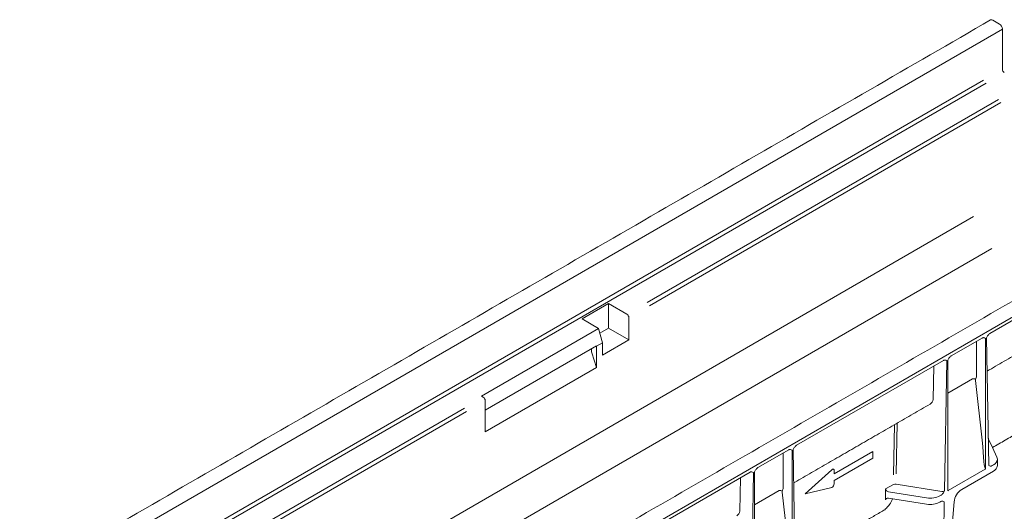
# Model space of a CAD drawing. Extents: x 6 to 4193, y 12 to 2938.
# Drawn here: x 3133 to 3511, y 1024 to 1212 of the extents above; entities that cross this region are included whole.
import ezdxf

# ---------------------------------------------------------------- set-up
doc = ezdxf.new("R2010")
doc.units = 0
doc.header["$LTSCALE"] = 5
doc.header["$MEASUREMENT"] = 0
doc.layers.add('DUENN-18', color=94, linetype='CONTINUOUS')
doc.layers.add('SICHTBAR', color=7, linetype='CONTINUOUS')

# ---------------------------------------------------------------- blocks, each defined once
blk = doc.blocks.new('Z$W@#19C40D5C')
at = {"layer": 'DUENN-18', "color": 7, "linetype": 'Continuous', "lineweight": 0}
for p, q in [((1225.18, 1195.98), (482.72, 767.36)), ((1217.92, 1176.35), (488.62, 755.34)), ((1218.94, 1175.22), (489.83, 754.32)), ((1223.67, 1168.95), (1088.81, 1091.1)), ((1224.61, 1167.78), (1089.64, 1089.87)), ((1214.14, 1124.01), (506.52, 715.51)), ((1221.11, 1111.75), (513.82, 703.44)), ((1276.76, 1111.74), (1220.37, 1079.19)), ((1073.94, 1090.66), (1063.77, 1084.79)), ((1081, 1086.59), (1073.94, 1090.66)), ((1073.94, 1081.23), (1073.94, 1090.66)), ((1081.74, 1076.73), (1081.74, 1085.3)), ((1063.77, 1084.79), (1070.09, 1081.14)), ((1070.09, 1081.14), (1025.09, 1055.17)), ((1070.09, 1081.14), (1071.57, 1075.59)), ((1073.94, 1081.23), (1070.58, 1079.29)), ((1081.74, 1076.73), (1073.94, 1081.23)), ((1069.29, 1074.48), (1026.57, 1049.81)), ((1069.29, 1074.48), (1069.34, 1074.31)), ((1071.57, 1075.59), (1069.34, 1074.31)), ((1069.34, 1074.16), (1069.34, 1074.31)), ((1069.34, 1066.14), (1069.34, 1074.16)), ((1071.57, 1070.86), (1081.74, 1076.73)), ((1071.57, 1070.86), (1071.57, 1075.59)), ((1205.53, 1070.62), (1217.36, 1077.45)), ((1215.25, 1062.92), (1215.25, 1076.23)), ((1218.65, 1027.22), (1218.65, 1077.33)), ((1219.09, 1077.59), (1219.95, 1028.61)), ((1069.34, 1066.14), (1067.51, 1071.81)), ((1202.52, 1068.88), (1146.13, 1036.33)), ((1198.81, 1066.74), (1198.59, 1053.86)), ((1202.94, 1018.79), (1203.8, 1068.77)), ((1204.24, 1069.02), (1204.24, 1018.91)), ((1069.34, 1066.14), (1026.57, 1041.46)), ((1213.77, 1061.79), (1204.24, 1056.29)), ((1217.46, 1038.24), (1214.8, 1061.18)), ((1025.09, 1055.17), (1025.83, 1054.74)), ((1026.57, 1049.47), (1026.57, 1053.46)), ((1018.66, 1050.61), (716.12, 875.95)), ((1019.35, 1049.29), (716.81, 874.64)), ((1026.57, 1041.46), (1026.57, 1049.47)), ((1183.74, 1044.23), (1183.41, 1025.02)), ((1184.43, 1025.31), (1184.77, 1044.82)), ((1221.37, 1035.45), (1219.77, 1038.93)), ((1131.28, 1027.76), (1143.12, 1034.59)), ((1141, 1020.06), (1141, 1033.37)), ((1144.4, 984.36), (1144.4, 1034.47)), ((1144.84, 1034.73), (1145.71, 985.75)), ((1160.59, 1025.38), (1175.44, 1033.95)), ((1175.44, 1033.95), (1175.44, 1031.38)), ((1175.44, 1031.38), (1160.59, 1022.81)), ((1221.23, 1028.5), (1221.72, 1028.78)), ((1128.27, 1026.02), (1071.88, 993.47)), ((1128.7, 975.93), (1129.56, 1025.9)), ((1130, 1026.16), (1130, 976.05)), ((1149.45, 1017.67), (1159.64, 1026.94)), ((1159.64, 1026.94), (1159.81, 1027.07)), ((1159.81, 1027.07), (1159.98, 1027.16)), ((1159.98, 1027.16), (1160.14, 1027.2)), ((1160.14, 1027.2), (1160.29, 1027.18)), ((1160.29, 1027.18), (1160.42, 1027.12)), ((1160.42, 1027.12), (1160.51, 1027.01)), ((1160.51, 1027.01), (1160.57, 1026.85)), ((1160.57, 1026.85), (1160.59, 1026.67)), ((1160.59, 1026.67), (1160.59, 1025.38)), ((1204.35, 1018.92), (1218.54, 1027.12)), ((1124.56, 1023.88), (1124.34, 1011)), ((1160.59, 1022.81), (1160.59, 1021.52)), ((1183.35, 1021.31), (1180.29, 1019.55)), ((1201.93, 1018.63), (1184.36, 1021.46)), ((1139.52, 1018.93), (1130, 1013.43)), ((1143.22, 995.37), (1140.56, 1018.32)), ((1159.64, 1020.15), (1149.45, 1017.67)), ((1180.29, 1019.55), (1180.29, 1016.18)), ((1181.45, 1018.51), (1196.1, 1016.15)), ((1201.17, 1016.92), (1201.66, 1017.2)), ((1181.42, 1016), (1196.1, 1013.73)), ((1201.17, 1014.52), (1201.58, 1014.76)), ((1202.43, 989.09), (1202.87, 1014.64))]:
    blk.add_line(p, q, dxfattribs=at)
for centre, radius, start, end in [((1080.13, 1085.23), 1.61, 2.6055, 57.3945), ((1070.13, 1072.62), 2.74, 162.253, 197.1502), ((1214.15, 1060.69), 1.17, 51.0793, 109.1011), ((1024.96, 1053.39), 1.61, 2.6055, 57.3945), ((1159.08, 1021.56), 1.51, 291.884, 358.7793), ((1184.07, 1019.85), 1.63, 79.6795, 116.2427), ((1139.91, 1017.82), 1.17, 51.0793, 109.1011), ((1197.47, 1021.67), 8.06, 260.2289, 297.3572)]:
    blk.add_arc(centre, radius, start, end, dxfattribs=at)
for centre, major_axis, ratio, start_param, end_param in [((1211.2, 1064.01), (3.64, -2.48), 0.71523, 0.027452, 0.454069), ((1215.81, 1060.99), (0.91, -0.621), 0.71523, 3.169045, 3.69665), ((1194.65, 1054.16), (3.93, -0.45), 0.657313, 5.558076, 6.343555), ((1217.91, 1044.57), (-0.73, 17.36), 0.043746, 1.942733, 3.164463), ((1219.2, 1028.2), (2.1, -0.02), 0.582203, 0.261074, 0.266207), ((1218.01, 1030.96), (5.25, -0.04), 0.582304, 5.502227, 6.287625), ((1141.56, 1018.13), (0.91, -0.621), 0.71523, 3.169045, 3.69665), ((1136.95, 1021.15), (3.64, -2.48), 0.71523, 0.027452, 0.454069), ((1181.46, 1019.37), (1.14, -0.36), 0.697943, 3.358866, 4.920936), ((1202.19, 1018.38), (2.1, -0.02), 0.582408, 4.454649, 4.459783), ((1202.2, 1019.23), (1.05, 0), 0.599196, 4.448227, 5.495512), ((1165.65, 1018.44), (14.29, -4.52), 0.697943, 0.143132, 0.217274), ((1181.42, 1015.15), (1.14, -0.36), 0.697943, 1.78807, 3.284724), ((1168.22, 1019.93), (14.84, -3.71), 0.698945, 6.009383, 6.239998), ((1197.46, 1019.1), (5.25, -0.04), 0.582304, 4.455029, 5.502227), ((1120.4, 1011.3), (3.93, -0.45), 0.657313, 5.558076, 6.343555)]:
    blk.add_ellipse(centre, major_axis=major_axis, ratio=ratio, start_param=start_param, end_param=end_param, dxfattribs=at)
for points, degree in [([(1266.66, 1113.3), (575.85, 714.51)], 1), ([(1219.31, 1064.76), (1271.64, 1094.97)], 1), ([(1145.38, 1022.08), (1197.39, 1052.11)], 1), ([(1218.54, 1027.12), (1218.58, 1027.14), (1218.62, 1027.18), (1218.65, 1027.22)], 3), ([(1204.35, 1018.92), (1204.31, 1018.9), (1204.27, 1018.89), (1204.24, 1018.91)], 3), ([(1147.13, 992.59), (1179.13, 1011.07)], 1)]:
    blk.add_open_spline(points, degree=degree, dxfattribs=at)
for points, knots in [([(1220.37, 1079.19), (1220.25, 1079.11), (1220.12, 1079.01), (1219.88, 1078.78), (1219.77, 1078.64), (1219.45, 1078.22), (1219.27, 1077.9), (1219.09, 1077.59)], [0, 0, 0, 0, 0.25, 0.25, 0.5, 0.5, 1, 1, 1, 1]), ([(1217.36, 1077.45), (1217.49, 1077.52), (1217.62, 1077.57), (1217.86, 1077.61), (1217.97, 1077.6), (1218.29, 1077.54), (1218.47, 1077.44), (1218.65, 1077.33)], [0, 0, 0, 0, 0.25, 0.25, 0.5, 0.5, 1, 1, 1, 1]), ([(1205.53, 1070.62), (1205.4, 1070.55), (1205.28, 1070.45), (1205.04, 1070.21), (1204.92, 1070.07), (1204.61, 1069.65), (1204.42, 1069.33), (1204.24, 1069.02)], [0, 0, 0, 0, 0.25, 0.25, 0.5, 0.5, 1, 1, 1, 1]), ([(1202.52, 1068.88), (1202.65, 1068.95), (1202.77, 1069), (1203.01, 1069.04), (1203.13, 1069.03), (1203.44, 1068.97), (1203.63, 1068.87), (1203.8, 1068.77)], [0, 0, 0, 0, 0.25, 0.25, 0.5, 0.5, 1, 1, 1, 1]), ([(1146.13, 1036.33), (1146, 1036.25), (1145.88, 1036.15), (1145.63, 1035.91), (1145.52, 1035.78), (1145.21, 1035.35), (1145.02, 1035.04), (1144.84, 1034.73)], [0, 0, 0, 0, 0.25, 0.25, 0.5, 0.5, 1, 1, 1, 1]), ([(1143.12, 1034.59), (1143.25, 1034.66), (1143.37, 1034.71), (1143.61, 1034.75), (1143.72, 1034.74), (1144.04, 1034.68), (1144.22, 1034.58), (1144.4, 1034.47)], [0, 0, 0, 0, 0.25, 0.25, 0.5, 0.5, 1, 1, 1, 1]), ([(1221.23, 1028.5), (1221.11, 1028.43), (1220.98, 1028.38), (1220.74, 1028.34), (1220.63, 1028.34), (1220.31, 1028.4), (1220.13, 1028.51), (1219.95, 1028.61)], [0, 0, 0, 0, 0.25, 0.25, 0.5, 0.5, 1, 1, 1, 1]), ([(1128.27, 1026.02), (1128.4, 1026.09), (1128.53, 1026.14), (1128.77, 1026.18), (1128.88, 1026.17), (1129.2, 1026.11), (1129.38, 1026.01), (1129.56, 1025.9)], [0, 0, 0, 0, 0.25, 0.25, 0.5, 0.5, 1, 1, 1, 1]), ([(1131.28, 1027.76), (1131.16, 1027.68), (1131.03, 1027.58), (1130.79, 1027.34), (1130.68, 1027.21), (1130.36, 1026.79), (1130.18, 1026.47), (1130, 1026.16)], [0, 0, 0, 0, 0.25, 0.25, 0.5, 0.5, 1, 1, 1, 1]), ([(1201.66, 1017.2), (1201.79, 1017.27), (1201.91, 1017.37), (1202.15, 1017.61), (1202.26, 1017.74), (1202.58, 1018.17), (1202.76, 1018.48), (1202.94, 1018.79)], [0, 0, 0, 0, 0.25, 0.25, 0.5, 0.5, 1, 1, 1, 1]), ([(1181.81, 1013.55), (1181.44, 1013.1), (1180.68, 1012.19), (1179.72, 1011.33), (1179.18, 1011.12), (1179.12, 1011.1)], [0, 0, 0, 0, 0.460918, 0.933954, 1, 1, 1, 1]), ([(1201.58, 1014.76), (1201.71, 1014.83), (1201.84, 1014.87), (1202.08, 1014.91), (1202.19, 1014.91), (1202.51, 1014.85), (1202.69, 1014.74), (1202.87, 1014.64)], [0, 0, 0, 0, 0.25, 0.25, 0.5, 0.5, 1, 1, 1, 1])]:
    blk.add_open_spline(points, degree=3, knots=knots, dxfattribs=at)
at = {"layer": 'SICHTBAR', "color": 7, "linetype": 'Continuous', "lineweight": 0}
for p, q in [((1221.47, 1199.4), (1224.07, 1197.9)), ((1225.18, 1195.98), (1225.18, 1180.54)), ((1322.82, 1139.61), (580.35, 711)), ((1223.08, 1031.73), (1221.37, 1035.45)), ((1209.57, 1019.37), (1221.72, 1026.38)), ((1204.35, 988.31), (1206.62, 1014.59))]:
    blk.add_line(p, q, dxfattribs=at)
for centre, radius, start, end in [((1221.01, 1198.76), 0.792, 54.3824, 114.3071), ((1222.76, 1195.87), 2.42, 2.6055, 57.3945), ((1226.79, 1180.62), 1.61, 182.6055, 237.3945), ((1220.62, 1028.8), 2.65, 294.5251, 354.1548), ((1213.12, 1013.88), 6.54, 122.8288, 173.7047)]:
    blk.add_arc(centre, radius, start, end, dxfattribs=at)
blk.add_ellipse((1218.01, 1030.96), major_axis=(-5.25, 0.04), ratio=0.582304, start_param=3.146032, end_param=3.407831, dxfattribs=at)
for points in [[(1220.68, 1199.48), (478.22, 770.87)], [(1221.37, 1035.45), (1260.6, 1058.1)], [(1223.26, 1028.52), (1223.26, 1030.94)]]:
    blk.add_open_spline(points, degree=1, dxfattribs=at)

msp = doc.modelspace()

# ---------------------------------------------------------------- block references
at = {"layer": 'SICHTBAR', "color": 7}
msp.add_blockref('Z$W@#19C40D5C', (2285.425, 12.5), dxfattribs=at)

doc.saveas('drawing.dxf')
